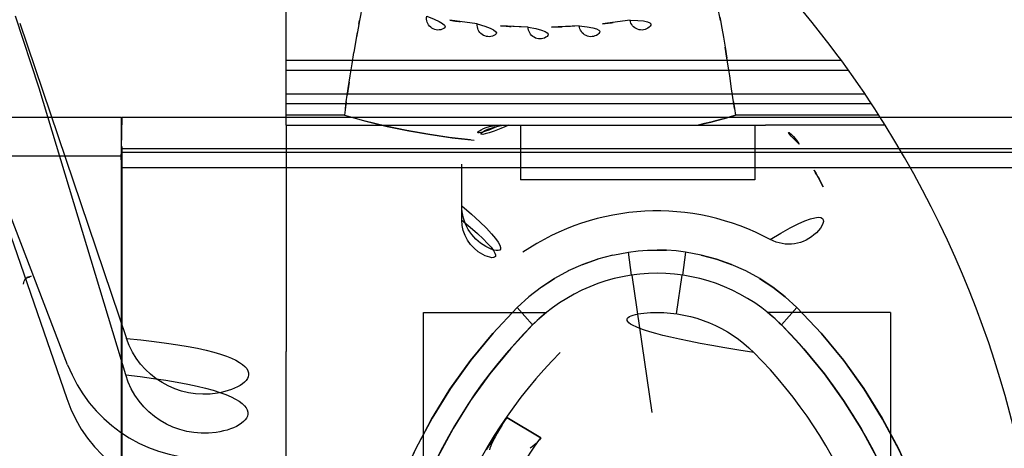
# Model space of a CAD drawing. Extents: x -5410725733 to -5410714412, y -2165024941 to -2165021811.
# Drawn here: x -5410722864 to -5410722839, y -2165022747 to -2165022736 of the extents above; entities that cross this region are included whole.
import ezdxf

# ---------------------------------------------------------------- set-up
doc = ezdxf.new("R2010")
doc.units = 0
doc.header["$LTSCALE"] = 100
doc.layers.get('0').update_dxf_attribs({"linetype": 'CONTINUOUS'})
doc.layers.get('DEFPOINTS').update_dxf_attribs({"linetype": 'CONTINUOUS'})
doc.layers.add('QUOTE', color=4, linetype='CONTINUOUS')
doc.styles.add('ROMAND', font='romand.shx', dxfattribs={"width": 0.8})
doc.dimstyles.new('ISO-35_01', dxfattribs={"dimscale": 14, "dimtxt": 3.5, "dimasz": 3.5, "dimexe": 1.5, "dimexo": 1.5, "dimgap": 1, "dimtad": 1, "dimdec": 1, "dimdsep": 46, "dimtxsty": 'ROMAND', "dimcen": 1, "dimclrd": 4, "dimclrt": 7, "dimazin": 2, "dimtfac": 0.7, "dimtdec": 1, "dimtofl": 0, "dimtmove": 0, "dimatfit": 3, "dimfxl": 0, "dimtolj": 1, "dimarcsym": 0})

# ---------------------------------------------------------------- blocks, each defined once
blk = doc.blocks.new('*D160')
at = {"layer": 'DEFPOINTS', "color": 0, "transparency": 16777216}
for p in [(-5410721925.059129, -2165022390.473409), (-5410721925.059129, -2165022895.830139), (-5410722875.659129, -2165022910.680139)]:
    blk.add_point(p, dxfattribs=at)
at = {"layer": 'QUOTE', "color": 0, "lineweight": -2, "transparency": 16777216}
for p, q in [((-5410722875.659129, -2165022889.680139), (-5410722875.659129, -2165022369.473409)), ((-5410721925.059129, -2165022874.830139), (-5410721925.059129, -2165022369.473409))]:
    blk.add_line(p, q, dxfattribs=at)
at = {"layer": 'QUOTE', "color": 4, "lineweight": -2, "transparency": 16777216}
blk.add_line((-5410722826.659129, -2165022390.473409), (-5410721974.059129, -2165022390.473409), dxfattribs=at)
at = {"layer": 'QUOTE', "color": 4, "transparency": 16777216}
for points in [[(-5410722826.659129, -2165022382.306743), (-5410722826.659129, -2165022398.640076), (-5410722875.659129, -2165022390.473409)], [(-5410721974.059129, -2165022382.306743), (-5410721974.059129, -2165022398.640076), (-5410721925.059129, -2165022390.473409)]]:
    blk.add_solid(points, dxfattribs=at)
at = {"layer": 'QUOTE', "color": 7, "transparency": 16777216, "insert": (-5410722400.016454, -2165022327.473409), "char_height": 49, "attachment_point": 2, "style": 'ROMAND'}
blk.add_mtext('\\A1;951', dxfattribs=at)

msp = doc.modelspace()

# ---------------------------------------------------------------- linework, layer by layer
at = {"color": 0, "linetype": 'Continuous'}
for p, q in [((-5410722857.475597, -2165022738.485634), (-5410722857.475597, -2165022735.285634)), ((-5410722863.799241, -2165022737.54107), (-5410722864.405457, -2165022735.697875)), ((-5410722855.616628, -2165022735.900529), (-5410722855.598715, -2165022735.804295)), ((-5410722852.581318, -2165022735.890321), (-5410722853.284006, -2165022735.797858)), ((-5410722848.66721, -2165022735.797861), (-5410722849.369898, -2165022735.890323)), ((-5410722846.368881, -2165022735.716306), (-5410722846.352089, -2165022735.80494)), ((-5410722846.352089, -2165022735.80494), (-5410722846.315495, -2165022736.00506)), ((-5410722863.073156, -2165022744.628221), (-5410722866.367474, -2165022736.046232)), ((-5410722864.301397, -2165022735.877101), (-5410722861.564656, -2165022743.959167)), ((-5410722855.635466, -2165022736.00434), (-5410722855.675758, -2165022736.233222)), ((-5410722851.275582, -2165022735.973538), (-5410722851.98363, -2165022735.942599)), ((-5410722851.509808, -2165022735.967011), (-5410722851.983488, -2165022735.942609)), ((-5410722851.275582, -2165022735.973538), (-5410722851.509808, -2165022735.967011)), ((-5410722850.196627, -2165022735.956276), (-5410722850.675632, -2165022735.973539)), ((-5410722849.967565, -2165022735.942599), (-5410722850.675612, -2165022735.973538)), ((-5410722849.967565, -2165022735.942599), (-5410722850.196627, -2165022735.956276)), ((-5410722846.315495, -2165022736.00506), (-5410722846.275217, -2165022736.234235)), ((-5410722866.33447, -2165022736.097049), (-5410722863.097367, -2165022745.498276)), ((-5410722855.655159, -2165022736.115332), (-5410722855.696917, -2165022736.357794)), ((-5410722846.275217, -2165022736.234235), (-5410722846.231924, -2165022736.490012)), ((-5410722855.696917, -2165022736.357794), (-5410722855.741484, -2165022736.625261)), ((-5410722846.186404, -2165022736.769514), (-5410722846.232003, -2165022736.490201)), ((-5410722846.231924, -2165022736.490012), (-5410722846.186304, -2165022736.769417)), ((-5410722843.253401, -2165022736.832661), (-5410722857.475597, -2165022736.83266)), ((-5410722855.788038, -2165022736.915071), (-5410722855.741484, -2165022736.625261)), ((-5410722846.138964, -2165022737.069598), (-5410722846.186404, -2165022736.769514)), ((-5410722843.070373, -2165022737.085634), (-5410722857.475597, -2165022737.085634)), ((-5410722855.836218, -2165022737.224457), (-5410722855.788038, -2165022736.915071)), ((-5410722846.1147, -2165022737.22663), (-5410722846.162796, -2165022736.917084)), ((-5410722855.885522, -2165022737.550553), (-5410722855.836218, -2165022737.224457)), ((-5410722846.065477, -2165022737.552667), (-5410722846.1147, -2165022737.22663)), ((-5410722861.586444, -2165022744.891025), (-5410722863.799241, -2165022737.54107)), ((-5410722855.935208, -2165022737.889345), (-5410722855.885522, -2165022737.550553)), ((-5410722855.860767, -2165022737.385684), (-5410722855.91039, -2165022737.718727)), ((-5410722846.015986, -2165022737.890538), (-5410722846.065482, -2165022737.55269)), ((-5410722857.475597, -2165022737.685634), (-5410722842.653673, -2165022737.685634)), ((-5410722845.99135, -2165022738.062245), (-5410722846.040731, -2165022737.720417)), ((-5410722842.485083, -2165022737.938607), (-5410722857.475597, -2165022737.938607)), ((-5410722855.935208, -2165022737.889345), (-5410722855.984217, -2165022738.235072)), ((-5410722855.959797, -2165022738.06156), (-5410722855.935207, -2165022737.889328)), ((-5410722846.016006, -2165022737.89048), (-5410722845.966975, -2165022738.23515)), ((-5410722876.902298, -2165022738.280139), (-5410722861.702298, -2165022738.280139)), ((-5410722861.702298, -2165022738.280139), (-5410722861.702298, -2165022766.480139)), ((-5410722861.688334, -2165022738.280139), (-5410722861.702298, -2165022739.080139)), ((-5410722861.697062, -2165022739.080139), (-5410722861.683097, -2165022738.280139)), ((-5410722861.688334, -2165022738.280139), (-5410722838.261044, -2165022738.280139)), ((-5410722855.984216, -2165022738.235072), (-5410722857.475597, -2165022738.235072)), ((-5410722845.966972, -2165022738.235072), (-5410722846.124936, -2165022738.280459)), ((-5410722842.292667, -2165022738.235072), (-5410722845.966978, -2165022738.235072)), ((-5410722857.475597, -2165022738.485634), (-5410722857.475597, -2165022744.285634)), ((-5410722857.475597, -2165022738.485634), (-5410722851.775598, -2165022738.485634)), ((-5410722851.775598, -2165022738.485634), (-5410722845.195713, -2165022738.485634)), ((-5410722851.475597, -2165022738.485634), (-5410722851.475597, -2165022739.885634)), ((-5410722845.475597, -2165022738.485634), (-5410722845.475597, -2165022739.885634)), ((-5410722842.134299, -2165022738.485634), (-5410722845.195713, -2165022738.485634)), ((-5410722861.702298, -2165022739.380139), (-5410722861.697062, -2165022739.080139)), ((-5410722818.302298, -2165022739.097589), (-5410722861.702298, -2165022739.097589)), ((-5410722861.688534, -2165022739.038561), (-5410722861.688534, -2165022765.721599)), ((-5410722861.702298, -2165022739.280139), (-5410722876.919753, -2165022739.280139)), ((-5410722861.702298, -2165022739.380139), (-5410722861.688337, -2165022739.180094)), ((-5410722861.693196, -2165022739.180139), (-5410722817.416541, -2165022739.180139)), ((-5410722818.302298, -2165022739.580139), (-5410722861.702298, -2165022739.580139)), ((-5410722852.975597, -2165022740.919641), (-5410722852.975597, -2165022739.485623)), ((-5410722845.475597, -2165022739.885634), (-5410722851.475597, -2165022739.885634)), ((-5410722849.105166, -2165022741.816368), (-5410722849.49824, -2165022741.921758)), ((-5410722849.107321, -2165022741.816682), (-5410722848.706164, -2165022741.742255)), ((-5410722848.628817, -2165022742.333301), (-5410722848.706162, -2165022741.742267)), ((-5410722847.24503, -2165022741.742255), (-5410722847.322377, -2165022742.333288)), ((-5410722849.880049, -2165022742.058086), (-5410722849.49824, -2165022741.921758)), ((-5410722845.70222, -2165022742.223724), (-5410722846.07508, -2165022742.056742)), ((-5410722850.245, -2165022742.221751), (-5410722850.603897, -2165022742.418125)), ((-5410722848.618454, -2165022742.33179), (-5410722848.109737, -2165022745.856285)), ((-5410722847.475597, -2165022743.321532), (-5410722847.332741, -2165022742.331789)), ((-5410722850.941559, -2165022742.639367), (-5410722850.603897, -2165022742.418125)), ((-5410722851.257577, -2165022742.884163), (-5410722851.557762, -2165022743.157723)), ((-5410722853.954802, -2165022747.785635), (-5410722853.954802, -2165022743.285634)), ((-5410722853.954802, -2165022743.285634), (-5410722850.804025, -2165022743.285634)), ((-5410722851.163101, -2165022743.609138), (-5410722851.557811, -2165022743.157668)), ((-5410722841.996394, -2165022743.285634), (-5410722845.14717, -2165022743.285634)), ((-5410722844.393434, -2165022743.157723), (-5410722844.788116, -2165022743.609163)), ((-5410722841.996394, -2165022743.285634), (-5410722841.996394, -2165022747.785635)), ((-5410722857.475597, -2165022749.285634), (-5410722857.475597, -2165022744.285634)), ((-5410722851.953653, -2165022746.182829), (-5410722851.888952, -2165022746.082196)), ((-5410722850.953548, -2165022746.502363), (-5410722851.822222, -2165022745.98411)), ((-5410722851.82219, -2165022745.984128), (-5410722850.953559, -2165022746.502358)), ((-5410722852.07339, -2165022746.383236), (-5410722852.015662, -2165022746.284208)), ((-5410722851.953283, -2165022746.182053), (-5410722852.015662, -2165022746.284208)), ((-5410722852.205402, -2165022746.639305), (-5410722852.235888, -2165022746.710276)), ((-5410722852.168536, -2165022746.56196), (-5410722852.206916, -2165022746.642718)), ((-5410722852.123549, -2165022746.474826), (-5410722852.170159, -2165022746.56525)), ((-5410722851.121631, -2165022746.688182), (-5410722851.074898, -2165022746.643758)), ((-5410722852.256147, -2165022746.764896), (-5410722852.269354, -2165022746.811264)), ((-5410722852.234682, -2165022746.707187), (-5410722852.256876, -2165022746.767073))]:
    msp.add_line(p, q, dxfattribs=at)
for points in [[(-5410722846.352031, -2165022735.805158), (-5410722846.368834, -2165022735.716481), (-5410722846.384622, -2165022735.635645), (-5410722846.399366, -2165022735.562843), (-5410722846.413051, -2165022735.498266), (-5410722846.4256, -2165022735.442114), (-5410722846.436993, -2165022735.39448), (-5410722846.44719, -2165022735.355409), (-5410722846.456171, -2165022735.324951)], [(-5410722855.537537, -2165022735.497949), (-5410722855.551212, -2165022735.562447), (-5410722855.566008, -2165022735.635106), (-5410722855.581875, -2165022735.71579), (-5410722855.59877, -2165022735.804341), (-5410722855.635466, -2165022736.00434)], [(-5410722855.984222, -2165022738.235072), (-5410722855.43934, -2165022738.385186), (-5410722854.890417, -2165022738.517881), (-5410722854.337169, -2165022738.633202), (-5410722853.780454, -2165022738.73097), (-5410722853.221132, -2165022738.811012), (-5410722852.658919, -2165022738.873374)], [(-5410722846.920805, -2165022738.485634), (-5410722846.760869, -2165022738.447525), (-5410722846.601312, -2165022738.407952), (-5410722846.442126, -2165022738.366916), (-5410722846.283334, -2165022738.324421), (-5410722846.124953, -2165022738.280474), (-5410722845.966978, -2165022738.235072)], [(-5410722846.28331, -2165022738.324398), (-5410722846.442101, -2165022738.366889), (-5410722846.601289, -2165022738.407927), (-5410722846.760853, -2165022738.447506), (-5410722846.920799, -2165022738.48563)], [(-5410722852.758618, -2165022738.863624), (-5410722853.303887, -2165022738.800295), (-5410722853.846368, -2165022738.720328), (-5410722854.386322, -2165022738.62368), (-5410722854.922964, -2165022738.510512), (-5410722855.455508, -2165022738.38099)], [(-5410722848.706164, -2165022741.742255), (-5410722848.463337, -2165022741.713019), (-5410722848.219901, -2165022741.695481), (-5410722847.975546, -2165022741.689641), (-5410722847.731202, -2165022741.695494)], [(-5410722847.24503, -2165022741.742255), (-5410722847.487891, -2165022741.713164), (-5410722847.731319, -2165022741.695709), (-5410722847.975597, -2165022741.689891)], [(-5410722846.071523, -2165022742.057926), (-5410722846.45326, -2165022741.921641), (-5410722846.844054, -2165022741.816618), (-5410722847.24503, -2165022741.742255)], [(-5410722846.84585, -2165022741.816432), (-5410722846.456251, -2165022741.921094), (-5410722846.07508, -2165022742.056742)], [(-5410722849.494639, -2165022741.920979), (-5410722849.875742, -2165022742.056583), (-5410722850.249371, -2165022742.223908)], [(-5410722864.202298, -2165022742.561205), (-5410722864.198595, -2165022742.522904), (-5410722864.18766, -2165022742.486112), (-5410722864.169965, -2165022742.45219), (-5410722864.146166, -2165022742.422295), (-5410722864.117115, -2165022742.397471), (-5410722864.083826, -2165022742.378605), (-5410722864.047433, -2165022742.366395), (-5410722864.009277, -2165022742.361358)], [(-5410722844.692215, -2165022742.88559), (-5410722845.00994, -2165022742.639226), (-5410722845.347672, -2165022742.417949), (-5410722845.705802, -2165022742.221933)], [(-5410722850.600068, -2165022742.415626), (-5410722850.938723, -2165022742.636996), (-5410722851.259158, -2165022742.885673)], [(-5410722845.350755, -2165022742.415799), (-5410722845.012172, -2165022742.637133), (-5410722844.693441, -2165022742.884244), (-5410722844.393434, -2165022743.157723)], [(-5410722855.526026, -2165022751.905884), (-5410722855.441072, -2165022751.032467), (-5410722855.299743, -2165022750.163704), (-5410722855.102349, -2165022749.304931), (-5410722854.849399, -2165022748.461036), (-5410722854.540195, -2165022747.631624), (-5410722854.172832, -2165022746.81469), (-5410722853.751447, -2165022746.019897), (-5410722853.279942, -2165022745.256363), (-5410722852.757112, -2165022744.523573), (-5410722852.183064, -2165022743.824352), (-5410722851.557762, -2165022743.157723)], [(-5410722850.804025, -2165022743.285634), (-5410722850.86622, -2165022743.336817), (-5410722850.927483, -2165022743.389104), (-5410722850.987825, -2165022743.442506), (-5410722851.047219, -2165022743.496994), (-5410722851.105633, -2165022743.552544), (-5410722851.163078, -2165022743.609163)], [(-5410722844.903975, -2165022743.496994), (-5410722844.963369, -2165022743.442506), (-5410722845.023712, -2165022743.389104), (-5410722845.084976, -2165022743.336817), (-5410722845.14717, -2165022743.285634)], [(-5410722840.425163, -2165022751.905876), (-5410722840.51011, -2165022751.032452), (-5410722840.651429, -2165022750.163682), (-5410722840.848815, -2165022749.304902), (-5410722841.101763, -2165022748.461001), (-5410722841.41097, -2165022747.631587), (-5410722841.778349, -2165022746.814662), (-5410722842.199752, -2165022746.019881), (-5410722842.67126, -2165022745.256351), (-5410722843.194089, -2165022744.523566), (-5410722843.768135, -2165022743.824349), (-5410722844.393434, -2165022743.157723)], [(-5410722851.163078, -2165022743.609163), (-5410722851.732471, -2165022744.21754), (-5410722852.261797, -2165022744.862917), (-5410722852.753265, -2165022745.547349), (-5410722853.201423, -2165022746.265179), (-5410722853.601061, -2165022747.010652), (-5410722853.954802, -2165022747.785635)], [(-5410722844.903975, -2165022743.496994), (-5410722844.845562, -2165022743.552544), (-5410722844.788116, -2165022743.609163)], [(-5410722844.788116, -2165022743.609163), (-5410722844.218723, -2165022744.21754), (-5410722843.689398, -2165022744.862917), (-5410722843.197929, -2165022745.547349), (-5410722842.749772, -2165022746.265179), (-5410722842.350134, -2165022747.010652), (-5410722841.996394, -2165022747.785635)], [(-5410722852.177129, -2165022743.817535), (-5410722852.746989, -2165022744.510453), (-5410722853.267938, -2165022745.238153), (-5410722853.738194, -2165022745.995715), (-5410722854.156191, -2165022746.778597), (-5410722854.521899, -2165022747.587242), (-5410722854.835806, -2165022748.423772), (-5410722855.094804, -2165022749.278529), (-5410722855.295609, -2165022750.142228), (-5410722855.439234, -2165022751.015755), (-5410722855.525591, -2165022751.896651), (-5410722855.554708, -2165022752.785634)], [(-5410722843.774054, -2165022743.817552), (-5410722843.204184, -2165022744.510483), (-5410722842.683231, -2165022745.238193), (-5410722842.212977, -2165022745.995765), (-5410722841.794999, -2165022746.778662), (-5410722841.42931, -2165022747.587319), (-5410722841.115408, -2165022748.42385), (-5410722840.85641, -2165022749.278601), (-5410722840.655602, -2165022750.142285), (-5410722840.511971, -2165022751.015795), (-5410722840.42561, -2165022751.896671), (-5410722840.396486, -2165022752.785634)], [(-5410722841.996394, -2165022747.785635), (-5410722842.350198, -2165022747.010495), (-5410722842.749936, -2165022746.264859), (-5410722843.198289, -2165022745.546793), (-5410722843.689875, -2165022744.862251), (-5410722844.219062, -2165022744.217081)], [(-5410722852.34589, -2165022746.81035), (-5410722852.262874, -2165022746.669035), (-5410722852.17814, -2165022746.529153), (-5410722852.091673, -2165022746.390694), (-5410722852.00351, -2165022746.253689), (-5410722851.913688, -2165022746.118171), (-5410722851.82219, -2165022745.984128)], [(-5410722851.822222, -2165022745.98411), (-5410722851.913707, -2165022746.118159), (-5410722852.00352, -2165022746.253682), (-5410722852.091677, -2165022746.39069), (-5410722852.17814, -2165022746.529151), (-5410722852.262872, -2165022746.669034)], [(-5410722852.014772, -2165022746.282528), (-5410722852.071989, -2165022746.380705), (-5410722852.125154, -2165022746.477865)], [(-5410722851.399432, -2165022747.171037), (-5410722851.31422, -2165022747.033573), (-5410722851.227165, -2165022746.898223), (-5410722851.138014, -2165022746.764549), (-5410722851.046815, -2165022746.632601)], [(-5410722851.314689, -2165022747.034318), (-5410722851.227708, -2165022746.899053), (-5410722851.138514, -2165022746.765277), (-5410722851.04713, -2165022746.633026), (-5410722850.953587, -2165022746.502341)], [(-5410722850.953587, -2165022746.502341), (-5410722850.990828, -2165022746.550756), (-5410722851.031219, -2165022746.597789), (-5410722851.074811, -2165022746.643676), (-5410722851.121446, -2165022746.688015), (-5410722851.171058, -2165022746.7306), (-5410722851.22335, -2165022746.771116)], [(-5410722851.031224, -2165022746.597795), (-5410722850.990806, -2165022746.550741), (-5410722850.953579, -2165022746.502343)]]:
    msp.add_lwpolyline(points, dxfattribs=at)
for centre, radius, start, end in [((-5410722865.036483, -2165022752.785634), 27, 31.9804255, 40.4021067), ((-5410722853.579928, -2165022735.748696), 0.3, 169.4361583, 350.5678607), ((-5410722850.975597, -2165022720.976546), 15, 261.147429, 263.8548232), ((-5410722850.975597, -2165022720.976546), 15, 276.1451768, 278.852571), ((-5410722848.371266, -2165022735.748696), 0.3, 189.4321932, 10.5638686), ((-5410722852.282737, -2165022735.919475), 0.3, 174.4270727, 355.5747207), ((-5410722850.975597, -2165022720.976546), 15, 266.1466722, 268.8540913), ((-5410722850.975597, -2165022735.976546), 0.3, 179.4263089, 0.5751117), ((-5410722850.975597, -2165022720.976546), 15, 271.1459087, 273.8533278), ((-5410722849.668458, -2165022735.919475), 0.3, 184.4261552, 5.5729273), ((-5410722851.775598, -2165022739.685634), 1.2, 90, 180), ((-5410722851.975597, -2165022739.485634), 1, 90.0000546, 180), ((-5410722845.195713, -2165022739.485634), 1, 30.7663573, 90), ((-5410722865.036483, -2165022752.785634), 27, 328.0195745, 31.9804255), ((-5410722867.536483, -2165022752.785634), 27, 28.1019693, 30.7663573), ((-5410722844.601603, -2165022740.538542), 1, 241.6269641, 28.1019693), ((-5410722851.775598, -2165022740.552657), 1.2, 180, 301.3690158), ((-5410722847.975597, -2165022746.785634), 6.1, 61.6269641, 124.2898915), ((-5410722851.975597, -2165022740.91963), 1, 180, 304.2898915), ((-5410722864.002298, -2165022742.561531), 0.2, 92.0000128, 180.0001639), ((-5410722847.975597, -2165022746.785634), 4.5, 44.9008758, 135.0991242), ((-5410722859.575598, -2165022743.285634), 2.1, 198.7070709, 0), ((-5410722847.975597, -2165022746.785634), 3.5, 44.9008758, 135.0991242), ((-5410722841.954801, -2165022752.785634), 13, 135.0991242, 224.9008758), ((-5410722853.996395, -2165022752.785634), 13, 315.0991242, 44.9008758), ((-5410722859.575598, -2165022744.285634), 2.1, 196.7551036, 0), ((-5410722841.954801, -2165022752.785634), 12, 135.0991242, 224.9008758), ((-5410722853.996395, -2165022752.785634), 12, 315.0991242, 44.9008758), ((-5410722859.575598, -2165022743.285634), 3.746393, 200.999999, 269.0364059), ((-5410722859.575598, -2165022744.285634), 3.724696, 199.000004, 269.0329085)]:
    msp.add_arc(centre, radius, start, end, dxfattribs=at)

# ---------------------------------------------------------------- dimensions: what is measured, and where the dimension line sits
at = {"layer": 'QUOTE'}
dim = msp.add_linear_dim(base=(-5410721925.059129, -2165022390.473409), p1=(-5410722875.659129, -2165022910.680139), p2=(-5410721925.059129, -2165022895.830139), dimstyle='ISO-35_01', override={"dimdec": 0}, dxfattribs=at)
dim.commit()
dim.dimension.update_dxf_attribs({"geometry": '*D160', "text_midpoint": (-5410722400.016454, -2165022390.473409), "dimtype": 160})

doc.saveas('drawing.dxf')
